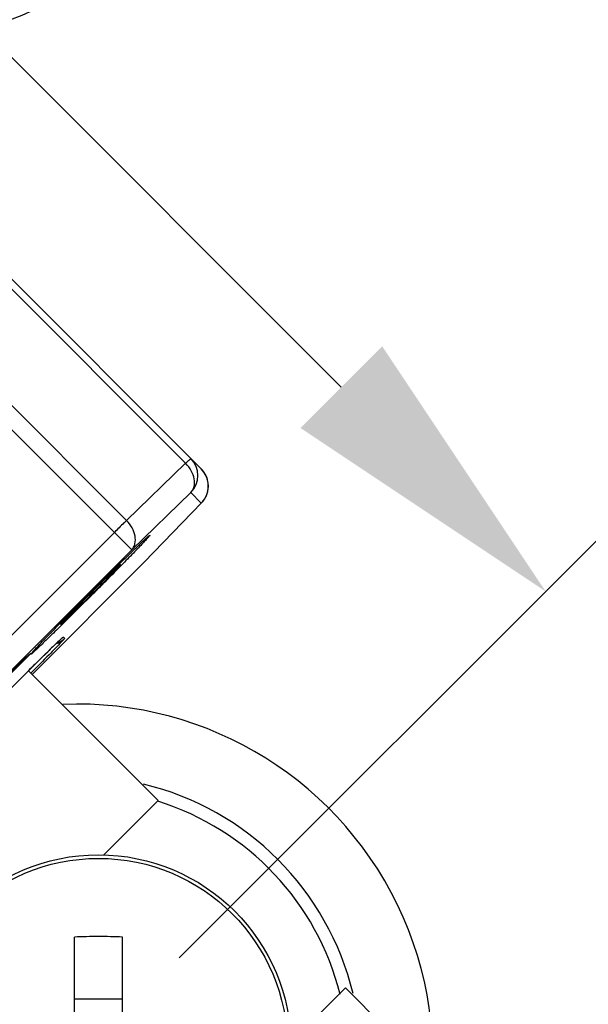
# Model space of a CAD drawing. Extents: x 12 to 202, y 3 to 290.
# Drawn here: x 89 to 94, y 156 to 167 of the extents above; entities that cross this region are included whole.
import ezdxf

# ---------------------------------------------------------------- set-up
doc = ezdxf.new("R2010")
doc.units = 0
doc.header["$LTSCALE"] = 19.36
doc.header["$PDMODE"] = 3
doc.header["$PDSIZE"] = 0.1
doc.layers.get('0').update_dxf_attribs({"linetype": 'CONTINUOUS'})
doc.layers.get('DEFPOINTS').update_dxf_attribs({"linetype": 'CONTINUOUS'})
doc.layers.add('ALL_FEATURES', color=7, linetype='CONTINUOUS')
doc.styles.get("Standard").update_dxf_attribs({"font": 'arial.ttf'})
doc.dimstyles.new('DIMSTYLE_3', dxfattribs={"dimtxt": 2, "dimasz": 14.85, "dimexe": 1, "dimexo": 1.5, "dimgap": 0.5, "dimtad": 1, "dimlfac": 2, "dimtxsty": 'STANDARD', "dimblk": '_ARROW_FILLED', "dimblk1": '_ARROW_FILLED', "dimblk2": '_ARROW_FILLED', "dimcen": 0.09, "dimazin": 3, "dimtp": 0.3, "dimtm": 0.3, "dimtfac": 1, "dimtofl": 0, "dimtmove": 0, "dimatfit": 3, "dimtolj": 1})
doc.dimstyles.new('DIMSTYLE_4', dxfattribs={"dimtxt": 2, "dimasz": 14.85, "dimexe": 1, "dimexo": 1.5, "dimgap": 0.5, "dimtad": 1, "dimlfac": 2, "dimtxsty": 'STANDARD', "dimblk": '_ARROW_FILLED', "dimblk1": '_ARROW_FILLED', "dimblk2": '_ARROW_FILLED', "dimcen": 0.09, "dimazin": 3, "dimtp": 0.5, "dimtm": 0.5, "dimtfac": 1, "dimtofl": 0, "dimtmove": 0, "dimatfit": 3, "dimtolj": 1})
doc.dimstyles.new('DIMSTYLE_5', dxfattribs={"dimtxt": 2, "dimasz": 14.85, "dimexe": 1, "dimexo": 1.5, "dimgap": 0.5, "dimtad": 1, "dimdec": 1, "dimlfac": 2, "dimtxsty": 'STANDARD', "dimblk": '_ARROW_FILLED', "dimblk1": '_ARROW_FILLED', "dimblk2": '_ARROW_FILLED', "dimcen": 0.09, "dimazin": 3, "dimtp": 0.3, "dimtm": 0.3, "dimtfac": 1, "dimtdec": 1, "dimtofl": 0, "dimtmove": 0, "dimatfit": 3, "dimtolj": 1})

# ---------------------------------------------------------------- blocks, each defined once
blk = doc.blocks.new('_ARROW_FILLED')
at = {"color": 0, "linetype": 'BYBLOCK'}
blk.add_solid([(0, 0), (-1, 0.2), (-1, -0.2)], dxfattribs=at)
blk = doc.blocks.new('*D3')
at = {"color": 0, "linetype": 'CONTINUOUS'}
for p, q in [((45.25, 167.75), (45.25, 132.749)), ((104.75, 166.5), (104.75, 132.749)), ((48.25, 133.749), (101.75, 133.749))]:
    blk.add_line(p, q, dxfattribs=at)
at = {"layer": 'DEFPOINTS', "color": 0}
for p in [(45.25, 169.25), (104.75, 168), (104.75, 133.749)]:
    blk.add_point(p, dxfattribs=at)
at = {"color": 0, "xscale": 3, "yscale": 3, "zscale": 3, "rotation": 180}
blk.add_blockref('_ARROW_FILLED', (45.25, 133.749), dxfattribs=at)
at = {"color": 0, "xscale": 3, "yscale": 3, "zscale": 3}
blk.add_blockref('_ARROW_FILLED', (104.75, 133.749), dxfattribs=at)
at = {"color": 0, "insert": (75, 135.27), "char_height": 2, "attachment_point": 5}
blk.add_mtext('\\A1;119', dxfattribs=at)
blk = doc.blocks.new('*D4')
at = {"color": 0, "linetype": 'CONTINUOUS'}
for p, q in [((41.25, 164.5), (41.25, 129.249)), ((108.75, 164.5), (108.75, 129.249)), ((44.25, 130.249), (105.75, 130.249))]:
    blk.add_line(p, q, dxfattribs=at)
at = {"layer": 'DEFPOINTS', "color": 0}
for p in [(41.25, 166), (108.75, 166), (108.75, 130.249)]:
    blk.add_point(p, dxfattribs=at)
at = {"color": 0, "xscale": 3, "yscale": 3, "zscale": 3, "rotation": 180}
blk.add_blockref('_ARROW_FILLED', (41.25, 130.249), dxfattribs=at)
at = {"color": 0, "xscale": 3, "yscale": 3, "zscale": 3}
blk.add_blockref('_ARROW_FILLED', (108.75, 130.249), dxfattribs=at)
at = {"color": 0, "insert": (75, 131.77), "char_height": 2, "attachment_point": 5}
blk.add_mtext('\\A1;135', dxfattribs=at)
blk = doc.blocks.new('*D7')
at = {"color": 0, "linetype": 'CONTINUOUS'}
for p, q in [((76.5, 187.5), (119, 187.5)), ((118, 184.5), (118, 155.5)), ((76.5, 152.5), (119, 152.5))]:
    blk.add_line(p, q, dxfattribs=at)
at = {"layer": 'DEFPOINTS', "color": 0}
for p in [(75, 187.5), (75, 152.5), (118, 152.5)]:
    blk.add_point(p, dxfattribs=at)
at = {"color": 0, "xscale": 3, "yscale": 3, "zscale": 3}
for p, rotation in [((118, 187.5), 90), ((118, 152.5), 270)]:
    blk.add_blockref('_ARROW_FILLED', p, dxfattribs=dict(at, rotation=rotation))
at = {"color": 0, "insert": (116.479, 170), "char_height": 2, "attachment_point": 5, "rotation": 90}
blk.add_mtext('\\A1;70', dxfattribs=at)
blk = doc.blocks.new('*D10')
at = {"color": 0, "linetype": 'CONTINUOUS'}
for p, q in [((61.911, 185.211), (66.421, 189.721)), ((67.835, 186.892), (91.892, 162.835)), ((90.211, 156.911), (94.721, 161.421))]:
    blk.add_line(p, q, dxfattribs=at)
at = {"layer": 'DEFPOINTS', "color": 0}
for p in [(60.85, 184.15), (94.014, 160.714), (89.15, 155.85)]:
    blk.add_point(p, dxfattribs=at)
at = {"color": 0, "xscale": 3, "yscale": 3, "zscale": 3}
for p, rotation in [((65.714, 189.014), 135), ((94.014, 160.714), 315)]:
    blk.add_blockref('_ARROW_FILLED', p, dxfattribs=dict(at, rotation=rotation))
at = {"color": 0, "insert": (78.875, 178.004), "char_height": 2, "attachment_point": 5, "rotation": 315}
blk.add_mtext('\\A1;80', dxfattribs=at)
blk = doc.blocks.new('*D14')
at = {"color": 0, "linetype": 'CONTINUOUS'}
for p, q in [((93.652, 192.752), (122.5, 192.752)), ((121.5, 189.752), (121.5, 150.248)), ((93.652, 147.248), (122.5, 147.248))]:
    blk.add_line(p, q, dxfattribs=at)
at = {"layer": 'DEFPOINTS', "color": 0}
for p in [(92.152, 192.752), (92.152, 147.248), (121.5, 147.248)]:
    blk.add_point(p, dxfattribs=at)
at = {"color": 0, "xscale": 3, "yscale": 3, "zscale": 3}
for p, rotation in [((121.5, 192.752), 89.99999999999999), ((121.5, 147.248), 270)]:
    blk.add_blockref('_ARROW_FILLED', p, dxfattribs=dict(at, rotation=rotation))
at = {"color": 0, "insert": (119.69, 170), "char_height": 2, "attachment_point": 5, "rotation": 90}
blk.add_mtext('\\A1;91 (inside)', dxfattribs=at)

msp = doc.modelspace()

# ---------------------------------------------------------------- linework, layer by layer
at = {"color": 7, "linetype": 'CONTINUOUS'}
for p, q in [((85.5045, 166.8166), (90.2767, 162.0444)), ((90.4392, 161.9855), (85.5584, 166.8662)), ((84.5908, 166.2732), (89.7165, 161.1474)), ((89.6626, 161.4514), (84.8904, 166.2236)), ((90.2767, 162.0444), (89.6626, 161.4514)), ((90.3306, 161.7404), (89.7165, 161.1474)), ((90.4391, 161.6319), (90.3306, 161.7404)), ((89.8461, 161.0178), (90.4422, 161.635)), ((90.4391, 161.6319), (90.4422, 161.635)), ((89.5367, 161.3273), (83.6727, 155.4633)), ((89.7165, 161.1474), (83.8526, 155.2835)), ((88.6819, 159.8536), (89.8492, 161.0209)), ((89.5765, 160.9867), (89.5913, 161.0013)), ((89.5989, 160.9923), (89.5906, 161.0006)), ((89.8492, 161.0209), (89.8461, 161.0178)), ((89.8461, 161.0178), (89.8461, 161.0178)), ((88.9715, 160.3815), (88.9923, 160.4027)), ((88.9724, 160.3824), (88.9807, 160.3742)), ((89.0077, 160.2412), (89.0201, 160.2287)), ((88.8782, 160.1211), (88.9172, 160.1587)), ((88.8989, 160.1412), (88.9012, 160.1434)), ((88.2584, 159.6619), (88.6686, 160.072)), ((88.6686, 160.072), (88.5571, 159.9695)), ((88.7772, 160.0222), (88.8313, 160.0754)), ((88.8258, 160.07), (88.8451, 160.0889)), ((88.8313, 160.0754), (88.8782, 160.1211)), ((88.5571, 159.9695), (87.6131, 159.0255)), ((88.648, 159.8938), (88.7169, 159.9625)), ((88.6714, 159.9172), (88.7021, 159.9478)), ((88.7169, 159.9625), (88.7772, 160.0222)), ((85.0693, 156.315), (88.648, 159.8939)), ((89.9907, 158.5449), (88.6449, 159.8907)), ((88.648, 159.8939), (88.6714, 159.9172)), ((88.648, 159.8939), (88.648, 159.8938)), ((89.9907, 158.5449), (89.4235, 157.9777)), ((89.1219, 156.2316), (89.1219, 157.1278)), ((89.6219, 156.2316), (89.6219, 157.1278)), ((91.9352, 156.6003), (91.3664, 156.0315)), ((92.7307, 155.8048), (91.9352, 156.6003)), ((89.6219, 156.4816), (89.1219, 156.4816))]:
    msp.add_line(p, q, dxfattribs=at)
msp.add_lwpolyline([(88.9172, 160.1587), (88.9479, 160.188), (88.9601, 160.1994), (88.9699, 160.2085), (88.9775, 160.2154), (88.9822, 160.2196), (88.9833, 160.2206)], dxfattribs=at)
for radius in [2, 1.9626]:
    msp.add_circle((89.3719, 155.9816), radius, dxfattribs=at)
for centre, radius, start, end in [((87.5, 169.25), 2.7724, 180, 360), ((87.5, 169.25), 2.6224, 180, 360), ((90.1539, 161.9172), 0.25, 314.99533, 44.99533), ((90.2614, 161.808), 0.2512, 29.59995, 44.96142), ((90.2624, 161.8087), 0.25, 326.85585, 44.99775), ((90.2627, 161.8089), 0.2496, 23.71829, 29.56357), ((90.2621, 161.8086), 0.2502, 14.28664, 23.7167), ((90.2621, 161.8088), 0.2503, 336.69195, 358.99357), ((90.2619, 161.8086), 0.2505, 7.74523, 14.26752), ((90.2622, 161.8087), 0.2502, 359.01535, 7.74782), ((90.2613, 161.8095), 0.2513, 316.01795, 328.3966), ((90.2618, 161.8092), 0.2508, 316.02013, 326.83322), ((90.2626, 161.8086), 0.2497, 328.41937, 336.6904), ((90.264, 161.8071), 0.2477, 315.00034, 315.99437), ((132.2106, 117.7458), 60.7243, 134.595168, 134.985603), ((52.7862, 197.2116), 51.6552, 314.97257, 315.46692), ((50.6854, 199.2725), 54.5979, 314.55157, 315.00363), ((127.7403, 122.2084), 54.4078, 134.97817, 135.4123), ((98.4616, 150.2481), 13.7593, 134.02693, 134.33974), ((88.8438, 160.4045), 0.2489, 291.71721, 296.81814), ((88.8422, 160.4071), 0.2519, 296.86889, 314.30271), ((88.846, 160.4029), 0.2462, 314.35892, 314.99983), ((103.5398, 145.0581), 21.0205, 134.42588, 134.59019), ((107.4862, 141.0632), 26.6359, 134.71327, 134.8472), ((105.7855, 142.7803), 24.2192, 134.59062, 134.71202), ((89.3711, 150.7357), 6.3969, 89.99246, 92.23224), ((89.3728, 150.7357), 6.3969, 87.76776, 90.00754)]:
    msp.add_arc(centre, radius, start, end, dxfattribs=at)
for points, knots in [([(90.3307, 162.094), (90.3306, 162.0941), (90.3301, 162.0938), (90.3288, 162.093), (90.326, 162.0906), (90.3216, 162.0868), (90.3155, 162.0812), (90.3078, 162.0741), (90.2947, 162.0617), (90.2842, 162.0516), (90.2767, 162.0444)], [0, 0, 0, 0, 0.0050469, 0.0177145, 0.0671015, 0.1484799, 0.261218, 0.4042511, 0.5764049, 1, 1, 1, 1]), ([(90.3306, 161.7404), (90.3387, 161.7488), (90.3528, 161.7683), (90.3707, 161.8159), (90.3701, 161.8869), (90.3379, 161.9711), (90.2995, 162.0215), (90.2767, 162.0444)], [0, 0, 0, 0, 0.1032656, 0.2107734, 0.4462719, 0.7134494, 1, 1, 1, 1]), ([(89.6626, 161.4514), (89.6535, 161.4426), (89.6113, 161.4015), (89.5694, 161.36), (89.5367, 161.3273)], [0, 0, 0, 0, 0.214274, 1, 1, 1, 1]), ([(89.7165, 161.1474), (89.7246, 161.1558), (89.7388, 161.1753), (89.7566, 161.2229), (89.756, 161.2939), (89.7238, 161.3781), (89.6854, 161.4285), (89.6626, 161.4514)], [0, 0, 0, 0, 0.1032656, 0.2107734, 0.4462719, 0.7134494, 1, 1, 1, 1]), ([(89.5913, 161.0013), (89.614, 161.0237), (89.6574, 161.0663), (89.7192, 161.1265), (89.7735, 161.179), (89.8136, 161.2172), (89.841, 161.2431), (89.8578, 161.2587), (89.872, 161.2717), (89.8836, 161.282), (89.8924, 161.2896), (89.8991, 161.2951), (89.9026, 161.2974), (89.9052, 161.2991), (89.9057, 161.2987)], [0, 0, 0, 0, 0.2206483, 0.4215676, 0.5973036, 0.7438658, 0.8053194, 0.8584219, 0.9028271, 0.9384229, 0.965527, 0.9845116, 0.9957817, 1, 1, 1, 1]), ([(89.9057, 161.2987), (89.9061, 161.2982), (89.9044, 161.2957), (89.9022, 161.2922), (89.8967, 161.2855), (89.8892, 161.2768), (89.8789, 161.2653), (89.8659, 161.2511), (89.8501, 161.2342), (89.8237, 161.2062), (89.7847, 161.1655), (89.7318, 161.1108), (89.6721, 161.0495), (89.6302, 161.0068), (89.6084, 160.9847)], [0, 0, 0, 0, 0.0041599, 0.0153006, 0.0341052, 0.0610024, 0.0963887, 0.1406512, 0.1941685, 0.2569077, 0.4071306, 0.5851503, 0.7847278, 1, 1, 1, 1]), ([(89.2875, 160.6906), (89.3065, 160.7096), (89.3446, 160.7476), (89.4008, 160.8034), (89.4542, 160.856), (89.4958, 160.8967), (89.5255, 160.9254), (89.5443, 160.9435), (89.5605, 160.9588), (89.5738, 160.9713), (89.5842, 160.9808), (89.591, 160.9867), (89.5949, 160.9899), (89.5969, 160.9914), (89.5979, 160.9921), (89.5987, 160.9924), (89.5989, 160.9923)], [0, 0, 0, 0, 0.186316, 0.3716922, 0.5477974, 0.7049676, 0.7734381, 0.8337992, 0.8854161, 0.9276796, 0.9600045, 0.9823808, 0.9900277, 0.9954261, 0.9986779, 1, 1, 1, 1]), ([(89.5989, 160.9923), (89.599, 160.9922), (89.5986, 160.9914), (89.5979, 160.9903), (89.5964, 160.9883), (89.5932, 160.9842), (89.587, 160.9772), (89.5772, 160.9665), (89.5641, 160.9526), (89.5479, 160.9356), (89.5289, 160.9159), (89.4994, 160.8854), (89.4585, 160.8436), (89.406, 160.7904), (89.3504, 160.7343), (89.3125, 160.6963), (89.2933, 160.6771)], [0, 0, 0, 0, 0.0013209, 0.0045941, 0.0100426, 0.0177758, 0.0404661, 0.073378, 0.1171055, 0.1710457, 0.2338063, 0.3039803, 0.4609949, 0.6331928, 0.8147237, 1, 1, 1, 1]), ([(88.9807, 160.3742), (88.9806, 160.3743), (88.981, 160.3752), (88.9817, 160.3763), (88.9834, 160.3784), (88.9868, 160.3826), (88.9931, 160.3897), (89.0028, 160.4003), (89.0155, 160.414), (89.0312, 160.4305), (89.0498, 160.4498), (89.0792, 160.4802), (89.1207, 160.5226), (89.1741, 160.5767), (89.2303, 160.6333), (89.2683, 160.6715), (89.2875, 160.6906)], [0, 0, 0, 0, 0.0014059, 0.004942, 0.0107503, 0.0188662, 0.0421002, 0.0747793, 0.1170216, 0.1689069, 0.2299108, 0.2989906, 0.4571092, 0.6333325, 0.8160965, 1, 1, 1, 1]), ([(89.2933, 160.6771), (89.2743, 160.6582), (89.2366, 160.6206), (89.1808, 160.5653), (89.1274, 160.5127), (89.0854, 160.4715), (89.0548, 160.4419), (89.0354, 160.4232), (89.0189, 160.4075), (89.0056, 160.395), (88.9955, 160.3858), (88.9888, 160.3799), (88.9848, 160.3767), (88.9828, 160.3751), (88.9817, 160.3744), (88.9808, 160.374), (88.9807, 160.3742)], [0, 0, 0, 0, 0.1848826, 0.3663591, 0.541232, 0.7012134, 0.7718837, 0.8343318, 0.8870522, 0.9285978, 0.9595514, 0.9817194, 0.9895362, 0.9951652, 0.9986145, 1, 1, 1, 1]), ([(88.6693, 160.0624), (88.6692, 160.0625), (88.6693, 160.0633), (88.6705, 160.0653), (88.6736, 160.0696), (88.6791, 160.0764), (88.6872, 160.0857), (88.6978, 160.0975), (88.7109, 160.1119), (88.7267, 160.1288), (88.7527, 160.1565), (88.7915, 160.1971), (88.8447, 160.2521), (88.9057, 160.3146), (88.9489, 160.3586), (88.9715, 160.3815)], [0, 0, 0, 0, 0.0014571, 0.0046042, 0.0166653, 0.0366376, 0.0646269, 0.1007103, 0.1449569, 0.1974329, 0.2582027, 0.404339, 0.5799184, 0.7801583, 1, 1, 1, 1]), ([(88.9887, 160.3649), (88.9657, 160.3423), (88.9215, 160.2989), (88.8583, 160.2373), (88.8024, 160.1831), (88.7611, 160.1436), (88.7333, 160.1174), (88.7168, 160.102), (88.7031, 160.0895), (88.6918, 160.0794), (88.683, 160.0719), (88.6761, 160.0662), (88.6725, 160.0639), (88.6698, 160.0619), (88.6693, 160.0624)], [0, 0, 0, 0, 0.2194799, 0.4222289, 0.6014196, 0.7502267, 0.8111052, 0.8619863, 0.9037917, 0.9379661, 0.9646855, 0.9839038, 0.9956033, 1, 1, 1, 1]), ([(88.9701, 160.209), (88.9753, 160.2138), (88.9826, 160.2206), (88.9918, 160.2288), (88.9971, 160.2334), (89.0012, 160.2369), (89.0044, 160.2395), (89.0061, 160.2406), (89.0074, 160.2414), (89.0077, 160.2412)], [0, 0, 0, 0, 0.4311819, 0.602485, 0.7434988, 0.8537332, 0.9330075, 0.98136, 1, 1, 1, 1]), ([(88.9878, 160.1911), (88.9459, 160.146), (88.8411, 160.0385), (88.7355, 159.9318), (88.6728, 159.8691)], [0, 0, 0, 0, 0.4095553, 1, 1, 1, 1]), ([(88.9012, 160.1434), (88.9079, 160.1498), (88.9307, 160.1718), (88.9537, 160.1937), (88.9701, 160.209)], [0, 0, 0, 0, 0.2932993, 1, 1, 1, 1]), ([(89.0126, 160.2185), (89.0111, 160.2168), (89.003, 160.2075), (88.9946, 160.1984), (88.9878, 160.1911)], [0, 0, 0, 0, 0.1895559, 1, 1, 1, 1]), ([(89.0201, 160.2287), (89.0203, 160.2285), (89.0195, 160.2272), (89.0184, 160.2255), (89.0158, 160.2223), (89.0138, 160.2199), (89.0126, 160.2185)], [0, 0, 0, 0, 0.0725496, 0.2610531, 0.5701808, 1, 1, 1, 1])]:
    msp.add_open_spline(points, degree=3, knots=knots, dxfattribs=at)
at = {"layer": 'ALL_FEATURES', "color": 7, "linetype": 'CONTINUOUS'}
for radius, start, end in [(3.6957, 177.68548, 92.31452), (2.9461, 13.54654, 76.45346), (2.8143, 14.04239, 72.6464)]:
    msp.add_arc((89.15, 155.85), radius, start, end, dxfattribs=at)

# ---------------------------------------------------------------- dimensions: what is measured, and where the dimension line sits
at = {"color": 2, "linetype": 'CONTINUOUS'}
dim = msp.add_linear_dim(base=(121.5, 147.2477), p1=(92.1524, 192.7523), p2=(92.1524, 147.2477), angle=270, text='<> (inside)', dimstyle='DIMSTYLE_5', override={"dimasz": 3}, dxfattribs=at)
dim.commit()
dim.dimension.update_dxf_attribs({"geometry": '*D14', "text_midpoint": (121.5, 170), "dimtype": 160})
for base, p1, p2, angle, dimstyle, picture, middle in [((94.0137, 160.7137), (60.85, 184.15), (89.15, 155.85), 315, 'DIMSTYLE_5', '*D10', (77.799, 176.9284)), ((118, 152.5), (75, 187.5), (75, 152.5), 270, 'DIMSTYLE_3', '*D7', (118, 170))]:
    dim = msp.add_linear_dim(base=base, p1=p1, p2=p2, angle=angle, dimstyle=dimstyle, override={"dimasz": 3}, dxfattribs=at)
    dim.commit()
    dim.dimension.update_dxf_attribs({"geometry": picture, "text_midpoint": middle, "dimtype": 160})
for base, p1, p2, dimstyle, picture, middle in [((104.75, 133.7493), (45.25, 169.25), (104.75, 168), 'DIMSTYLE_3', '*D3', (75, 133.7493)), ((108.75, 130.2493), (41.25, 166), (108.75, 166), 'DIMSTYLE_4', '*D4', (75, 130.2493))]:
    dim = msp.add_linear_dim(base=base, p1=p1, p2=p2, dimstyle=dimstyle, override={"dimasz": 3}, dxfattribs=at)
    dim.commit()
    dim.dimension.update_dxf_attribs({"geometry": picture, "text_midpoint": middle, "dimtype": 160})

doc.saveas('drawing.dxf')
